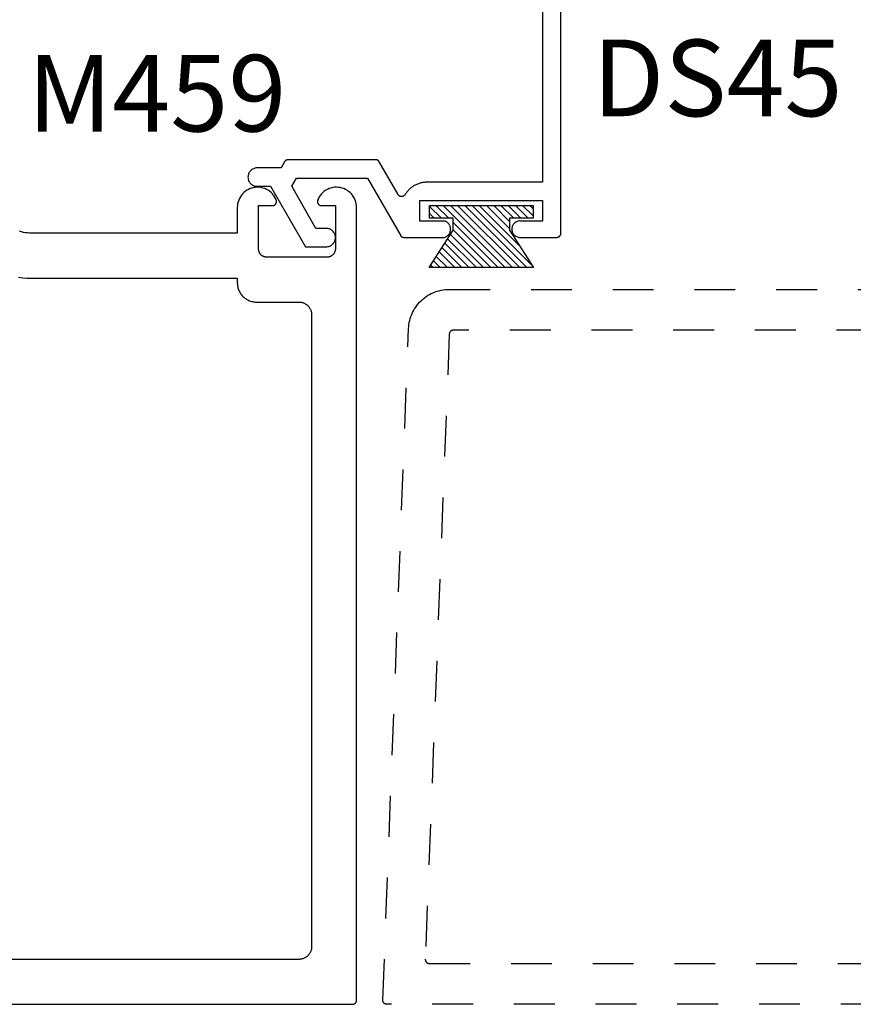
# Model space of a CAD drawing. Units: inches. Extents: x 0 to 108, y 0 to 43.
# Drawn here: x 90 to 92, y 21 to 23 of the extents above; entities that cross this region are included whole.
import ezdxf

# ---------------------------------------------------------------- set-up
doc = ezdxf.new("R2010")
doc.units = ezdxf.units.IN
doc.header["$LTSCALE"] = 0.5
doc.header["$MEASUREMENT"] = 0
doc.linetypes.add('HIDDEN2', pattern=[0.1875, 0.125, -0.0625])
for name, color, linetype in [('Arcadia-Hidden', 1, 'HIDDEN2'), ('Arcadia-Profile', 6, 'Continuous'), ('Arcadia-Shade', 8, 'Continuous'), ('Arcadia-Text', 3, 'Continuous')]:
    doc.layers.add(name, color=color, linetype=linetype)
doc.styles.get("Standard").update_dxf_attribs({"font": 'ARIALN.TTF'})

# ---------------------------------------------------------------- blocks, each defined once
blk = doc.blocks.new('MO-HAIR')
at = {"layer": 'Arcadia-Shade', "lineweight": -3}
h = blk.add_hatch(dxfattribs=at)
h.set_pattern_fill('ANSI31', color=256, scale=0.1, angle=90, style=0)
h.set_pattern_definition([(135, (31.84475, -51.785262), (-0.0088388348, -0.0088388348), [])])
h.paths.add_polyline_path([(0, 0), (0.0586, 0.0918), (0.0586, 0.1207), (0.0011, 0.1207), (0.0011, 0.1519), (0.2544, 0.1519), (0.2544, 0.1207), (0.1969, 0.1207), (0.1969, 0.0918), (0.2555, 0)])
at = {"layer": 'Arcadia-Profile'}
blk.add_lwpolyline([(0, 0), (0.0586, 0.0918), (0.0586, 0.1207), (0.0011, 0.1207), (0.0011, 0.1519), (0.2544, 0.1519), (0.2544, 0.1207), (0.1969, 0.1207), (0.1969, 0.0918), (0.2555, 0)], close=True, dxfattribs=at)
blk.add_lwpolyline([(0, 0), (0.0586, 0.0918), (0.0586, 0.1207), (0.0011, 0.1207), (0.0011, 0.1519), (0.2544, 0.1519), (0.2544, 0.1207), (0.1969, 0.1207), (0.1969, 0.0918), (0.2555, 0)], close=True, dxfattribs=at)

msp = doc.modelspace()

# ---------------------------------------------------------------- linework, layer by layer
at = {"layer": 'Arcadia-Hidden'}
for points in [[(93.08523, 21.06566), (91.07423, 21.06566), (91.0737, 21.06568), (91.07316, 21.06572), (91.07263, 21.06579), (91.0721, 21.06589), (91.07158, 21.06602), (91.07107, 21.06618), (91.07057, 21.06636), (91.07007, 21.06657), (91.06959, 21.06681), (91.06912, 21.06707), (91.06867, 21.06735), (91.06823, 21.06766), (91.06781, 21.068), (91.06741, 21.06835), (91.06703, 21.06873), (91.06667, 21.06913), (91.06633, 21.06954), (91.06601, 21.06997), (91.06572, 21.07042), (91.06545, 21.07089), (91.0652, 21.07136), (91.06499, 21.07185), (91.0648, 21.07236), (91.06463, 21.07287), (91.0645, 21.07339), (91.06439, 21.07391), (91.06431, 21.07444), (91.06426, 21.07497), (91.06423, 21.07551), (91.06424, 21.07605), (91.12731, 22.7195), (91.12763, 22.72459), (91.12822, 22.72967), (91.12906, 22.73471), (91.13016, 22.73969), (91.13152, 22.74462), (91.13312, 22.74947), (91.13497, 22.75423), (91.13706, 22.75889), (91.13938, 22.76344), (91.14194, 22.76786), (91.14471, 22.77215), (91.14771, 22.77629), (91.1509, 22.78027), (91.1543, 22.78408), (91.15789, 22.78772), (91.16166, 22.79116), (91.1656, 22.79441), (91.1697, 22.79746), (91.17395, 22.80029), (91.17834, 22.8029), (91.18286, 22.80528), (91.1875, 22.80743), (91.19223, 22.80934), (91.19706, 22.811), (91.20197, 22.81242), (91.20694, 22.81358), (91.21197, 22.81449), (91.21703, 22.81514), (91.22213, 22.81553), (91.22723, 22.81566), (93.08523, 22.81566)], [(92.87523, 22.71566), (91.23686, 22.71566), (91.23635, 22.71565), (91.23584, 22.71561), (91.23533, 22.71555), (91.23483, 22.71546), (91.23433, 22.71534), (91.23384, 22.7152), (91.23336, 22.71503), (91.23288, 22.71484), (91.23242, 22.71462), (91.23197, 22.71439), (91.23153, 22.71413), (91.2311, 22.71384), (91.23069, 22.71354), (91.2303, 22.71321), (91.22992, 22.71287), (91.22956, 22.71251), (91.22922, 22.71212), (91.2289, 22.71173), (91.22861, 22.71131), (91.22833, 22.71088), (91.22807, 22.71044), (91.22784, 22.70999), (91.22763, 22.70952), (91.22745, 22.70904), (91.22729, 22.70856), (91.22715, 22.70807), (91.22704, 22.70757), (91.22696, 22.70706), (91.2269, 22.70656), (91.22686, 22.70605), (91.16815, 21.17605), (91.16815, 21.17551), (91.16817, 21.17497), (91.16822, 21.17444), (91.1683, 21.17391), (91.16841, 21.17339), (91.16854, 21.17287), (91.16871, 21.17236), (91.1689, 21.17185), (91.16912, 21.17136), (91.16936, 21.17089), (91.16963, 21.17042), (91.16992, 21.16997), (91.17024, 21.16954), (91.17058, 21.16913), (91.17094, 21.16873), (91.17132, 21.16835), (91.17172, 21.168), (91.17214, 21.16766), (91.17258, 21.16735), (91.17303, 21.16707), (91.1735, 21.16681), (91.17398, 21.16657), (91.17448, 21.16636), (91.17498, 21.16618), (91.17549, 21.16602), (91.17602, 21.16589), (91.17654, 21.16579), (91.17707, 21.16572), (91.17761, 21.16568), (91.17814, 21.16566), (92.87523, 21.16566)]]:
    msp.add_lwpolyline(points, dxfattribs=at)
at = {"layer": 'Arcadia-Profile'}
for points in [[(91.45515, 23.648), (91.45515, 23.078), (91.17218, 23.078), (91.17004, 23.07796), (91.16791, 23.07785), (91.16578, 23.07767), (91.16365, 23.07741), (91.16154, 23.07708), (91.15944, 23.07668), (91.15736, 23.0762), (91.15529, 23.07565), (91.15325, 23.07504), (91.15122, 23.07435), (91.14922, 23.07359), (91.14725, 23.07277), (91.14531, 23.07187), (91.1434, 23.07092), (91.14152, 23.06989), (91.13969, 23.0688), (91.13788, 23.06765), (91.13612, 23.06644), (91.13441, 23.06516), (91.13273, 23.06383), (91.13111, 23.06245), (91.12953, 23.061), (91.12801, 23.05951), (91.12653, 23.05796), (91.12511, 23.05636), (91.12375, 23.05471), (91.12244, 23.05302), (91.1212, 23.05128), (91.12001, 23.04951), (91.11889, 23.04769), (91.11851, 23.0471), (91.1181, 23.04655), (91.11765, 23.04602), (91.11716, 23.04553), (91.11664, 23.04507), (91.11609, 23.04465), (91.11551, 23.04427), (91.1149, 23.04393), (91.11428, 23.04363), (91.11363, 23.04337), (91.11297, 23.04316), (91.1123, 23.043), (91.11161, 23.04289), (91.11092, 23.04282), (91.11023, 23.0428), (91.10954, 23.04283), (91.10885, 23.0429), (91.10816, 23.04303), (91.10749, 23.0432), (91.10683, 23.04342), (91.10619, 23.04368), (91.10557, 23.04399), (91.10497, 23.04433), (91.10439, 23.04472), (91.10385, 23.04515), (91.10333, 23.04562), (91.10285, 23.04612), (91.10241, 23.04665), (91.102, 23.04721), (91.10163, 23.0478), (91.05533, 23.128), (91.05515, 23.1283), (91.05496, 23.12859), (91.05476, 23.12888), (91.05455, 23.12915), (91.05433, 23.12943), (91.0541, 23.12969), (91.05386, 23.12994), (91.05362, 23.13019), (91.05336, 23.13043), (91.0531, 23.13066), (91.05283, 23.13088), (91.05255, 23.13109), (91.05226, 23.13129), (91.05197, 23.13148), (91.05167, 23.13166), (91.05136, 23.13183), (91.05105, 23.13199), (91.05074, 23.13213), (91.05042, 23.13227), (91.05009, 23.1324), (91.04976, 23.13251), (91.04943, 23.13261), (91.04909, 23.1327), (91.04875, 23.13278), (91.04841, 23.13285), (91.04806, 23.1329), (91.04771, 23.13294), (91.04737, 23.13297), (91.04702, 23.13299), (91.04667, 23.133), (90.83246, 23.133), (90.83211, 23.13299), (90.83176, 23.13297), (90.83141, 23.13294), (90.83106, 23.1329), (90.83072, 23.13285), (90.83038, 23.13278), (90.83004, 23.1327), (90.8297, 23.13261), (90.82937, 23.13251), (90.82904, 23.1324), (90.82871, 23.13227), (90.82839, 23.13213), (90.82807, 23.13199), (90.82776, 23.13183), (90.82746, 23.13166), (90.82716, 23.13148), (90.82686, 23.13129), (90.82658, 23.13109), (90.8263, 23.13088), (90.82603, 23.13066), (90.82576, 23.13043), (90.82551, 23.13019), (90.82526, 23.12994), (90.82502, 23.12969), (90.8248, 23.12943), (90.82458, 23.12915), (90.82437, 23.12888), (90.82417, 23.12859), (90.82398, 23.1283), (90.8238, 23.128), (90.81513, 23.113), (90.75342, 23.113), (90.75131, 23.11257), (90.74925, 23.11195), (90.74726, 23.11113), (90.74536, 23.11013), (90.74355, 23.10896), (90.74187, 23.10762), (90.74032, 23.10612), (90.73892, 23.10449), (90.73768, 23.10273), (90.73661, 23.10086), (90.73572, 23.0989), (90.73502, 23.09687), (90.73452, 23.09478), (90.73422, 23.09265), (90.73411, 23.0905), (90.73422, 23.08835), (90.73452, 23.08622), (90.73502, 23.08413), (90.73572, 23.08209), (90.73661, 23.08013), (90.73768, 23.07826), (90.73892, 23.07651), (90.74032, 23.07487), (90.74187, 23.07338), (90.74355, 23.07204), (90.74536, 23.07086), (90.74726, 23.06986), (90.74925, 23.06905), (90.75131, 23.06843), (90.75342, 23.068), (90.78915, 23.068), (90.87458, 22.92004), (90.92726, 22.92004), (90.92949, 22.92032), (90.93169, 22.92082), (90.93382, 22.92153), (90.93588, 22.92245), (90.93783, 22.92358), (90.93966, 22.92489), (90.94135, 22.92638), (90.94288, 22.92803), (90.94424, 22.92982), (90.94542, 22.93174), (90.94639, 22.93377), (90.94717, 22.93589), (90.94772, 22.93807), (90.94806, 22.94029), (90.94817, 22.94254), (90.94806, 22.94479), (90.94772, 22.94702), (90.94717, 22.9492), (90.94639, 22.95132), (90.94542, 22.95334), (90.94424, 22.95526), (90.94288, 22.95706), (90.94135, 22.95871), (90.93966, 22.9602), (90.93783, 22.96151), (90.93588, 22.96263), (90.93382, 22.96356), (90.93169, 22.96427), (90.92949, 22.96477), (90.92726, 22.96504), (90.90056, 22.96504), (90.84112, 23.068), (90.85266, 23.088), (91.02646, 23.088), (91.10729, 22.948), (91.10747, 22.9477), (91.10766, 22.94741), (91.10786, 22.94712), (91.10807, 22.94684), (91.10829, 22.94657), (91.10852, 22.94631), (91.10876, 22.94605), (91.109, 22.9458), (91.10926, 22.94557), (91.10952, 22.94534), (91.10979, 22.94512), (91.11007, 22.94491), (91.11036, 22.94471), (91.11065, 22.94452), (91.11095, 22.94434), (91.11126, 22.94417), (91.11157, 22.94401), (91.11188, 22.94386), (91.11221, 22.94373), (91.11253, 22.9436), (91.11286, 22.94349), (91.1132, 22.94339), (91.11353, 22.9433), (91.11387, 22.94322), (91.11422, 22.94315), (91.11456, 22.9431), (91.11491, 22.94305), (91.11525, 22.94302), (91.1156, 22.943), (91.11595, 22.943), (91.2152, 22.943), (91.21689, 22.94357), (91.21852, 22.94429), (91.22009, 22.94515), (91.22157, 22.94614), (91.22297, 22.94725), (91.22427, 22.94847), (91.22546, 22.94981), (91.22653, 22.95123), (91.22747, 22.95275), (91.22828, 22.95434), (91.22895, 22.95599), (91.22948, 22.9577), (91.22986, 22.95944), (91.23009, 22.96121), (91.23016, 22.963), (91.23009, 22.96478), (91.22986, 22.96655), (91.22948, 22.9683), (91.22895, 22.97), (91.22828, 22.97166), (91.22747, 22.97325), (91.22653, 22.97476), (91.22546, 22.97619), (91.22427, 22.97752), (91.22297, 22.97875), (91.22157, 22.97986), (91.22009, 22.98085), (91.21852, 22.9817), (91.21689, 22.98242), (91.2152, 22.983), (91.15515, 22.983), (91.15515, 23.033), (91.45515, 23.033), (91.45515, 22.983), (91.40273, 22.983), (91.40046, 22.98315), (91.39819, 22.98305), (91.39594, 22.98269), (91.39375, 22.98207), (91.39164, 22.98122), (91.38964, 22.98013), (91.38778, 22.97883), (91.38608, 22.97732), (91.38455, 22.97563), (91.38323, 22.97378), (91.38212, 22.9718), (91.38124, 22.9697), (91.38061, 22.96751), (91.38023, 22.96527), (91.3801, 22.963), (91.38023, 22.96073), (91.38061, 22.95848), (91.38124, 22.9563), (91.38212, 22.9542), (91.38323, 22.95221), (91.38455, 22.95036), (91.38608, 22.94867), (91.38778, 22.94717), (91.38964, 22.94586), (91.39164, 22.94478), (91.39375, 22.94392), (91.39594, 22.94331), (91.39819, 22.94295), (91.40046, 22.94285), (91.40273, 22.943), (91.49015, 22.943), (91.49068, 22.94301), (91.4912, 22.94305), (91.49172, 22.94312), (91.49223, 22.94322), (91.49274, 22.94334), (91.49324, 22.94349), (91.49374, 22.94366), (91.49422, 22.94386), (91.49469, 22.94409), (91.49515, 22.94434), (91.4956, 22.94461), (91.49603, 22.94491), (91.49645, 22.94523), (91.49685, 22.94557), (91.49723, 22.94593), (91.49759, 22.94631), (91.49793, 22.94671), (91.49824, 22.94712), (91.49854, 22.94755), (91.49881, 22.948), (91.49906, 22.94846), (91.49929, 22.94893), (91.49949, 22.94941), (91.49966, 22.94991), (91.49981, 22.95041), (91.49994, 22.95092), (91.50003, 22.95143), (91.5001, 22.95195), (91.50014, 22.95247), (91.50015, 22.953), (91.50015, 23.683)], [(90.01003, 21.06566), (90.99003, 21.06566), (90.99056, 21.06568), (90.99108, 21.06572), (90.9916, 21.06579), (90.99211, 21.06588), (90.99262, 21.066), (90.99312, 21.06615), (90.99362, 21.06633), (90.9941, 21.06653), (90.99457, 21.06675), (90.99503, 21.067), (90.99548, 21.06728), (90.99591, 21.06757), (90.99633, 21.06789), (90.99673, 21.06823), (90.9971, 21.06859), (90.99747, 21.06897), (90.99781, 21.06937), (90.99812, 21.06979), (90.99842, 21.07022), (90.99869, 21.07066), (90.99894, 21.07112), (90.99917, 21.0716), (90.99937, 21.07208), (90.99954, 21.07257), (90.99969, 21.07308), (90.99982, 21.07358), (90.99991, 21.0741), (90.99998, 21.07462), (91.00002, 21.07514), (91.00003, 21.07566), (91.00003, 23.01631), (90.99982, 23.02086), (90.9992, 23.02536), (90.99815, 23.0298), (90.99671, 23.03411), (90.99487, 23.03828), (90.99266, 23.04226), (90.99009, 23.04602), (90.98719, 23.04952), (90.98397, 23.05274), (90.98047, 23.05566), (90.97672, 23.05823), (90.97274, 23.06046), (90.96858, 23.0623), (90.96427, 23.06376), (90.95984, 23.06481), (90.95533, 23.06544), (90.95078, 23.06566), (90.94624, 23.06546), (90.94173, 23.06484), (90.93729, 23.06381), (90.93297, 23.06238), (90.9288, 23.06055), (90.92482, 23.05835), (90.92105, 23.05578), (90.91754, 23.05289), (90.91431, 23.04968), (90.91139, 23.04619), (90.90881, 23.04244), (90.90658, 23.03847), (90.90472, 23.03431), (90.90451, 23.0337), (90.90433, 23.03308), (90.90419, 23.03244), (90.9041, 23.0318), (90.90405, 23.03116), (90.90404, 23.03051), (90.90407, 23.02986), (90.90414, 23.02922), (90.90425, 23.02858), (90.90441, 23.02795), (90.9046, 23.02733), (90.90484, 23.02673), (90.90511, 23.02614), (90.90543, 23.02557), (90.90577, 23.02503), (90.90616, 23.0245), (90.90657, 23.02401), (90.90702, 23.02354), (90.90749, 23.0231), (90.908, 23.02269), (90.90853, 23.02232), (90.90908, 23.02198), (90.90965, 23.02167), (90.91024, 23.02141), (90.91085, 23.02118), (90.91147, 23.021), (90.9121, 23.02085), (90.91274, 23.02075), (90.91339, 23.02068), (90.91403, 23.02066), (90.94803, 23.02066), (90.94803, 22.91466), (90.94801, 22.91362), (90.94792, 22.91257), (90.94779, 22.91153), (90.9476, 22.91051), (90.94735, 22.90949), (90.94706, 22.90848), (90.94671, 22.9075), (90.9463, 22.90653), (90.94585, 22.90558), (90.94535, 22.90466), (90.94481, 22.90377), (90.94421, 22.90291), (90.94358, 22.90208), (90.9429, 22.90128), (90.94218, 22.90052), (90.94142, 22.8998), (90.94062, 22.89912), (90.93979, 22.89848), (90.93893, 22.89789), (90.93803, 22.89734), (90.93711, 22.89684), (90.93617, 22.89639), (90.9352, 22.89599), (90.93421, 22.89564), (90.93321, 22.89534), (90.93219, 22.8951), (90.93116, 22.89491), (90.93012, 22.89477), (90.92908, 22.89469), (90.92803, 22.89466), (90.78003, 22.89466), (90.77899, 22.89469), (90.77794, 22.89477), (90.77691, 22.89491), (90.77588, 22.8951), (90.77486, 22.89534), (90.77385, 22.89564), (90.77287, 22.89599), (90.7719, 22.89639), (90.77095, 22.89684), (90.77003, 22.89734), (90.76914, 22.89789), (90.76828, 22.89848), (90.76745, 22.89912), (90.76665, 22.8998), (90.76589, 22.90052), (90.76517, 22.90128), (90.76449, 22.90208), (90.76385, 22.90291), (90.76326, 22.90377), (90.76271, 22.90466), (90.76221, 22.90558), (90.76176, 22.90653), (90.76136, 22.9075), (90.76101, 22.90848), (90.76072, 22.90949), (90.76047, 22.91051), (90.76028, 22.91153), (90.76014, 22.91257), (90.76006, 22.91362), (90.76003, 22.91466), (90.76003, 23.02066), (90.79403, 23.02066), (90.79468, 23.02068), (90.79533, 23.02075), (90.79597, 23.02085), (90.7966, 23.021), (90.79722, 23.02118), (90.79782, 23.02141), (90.79842, 23.02167), (90.79899, 23.02198), (90.79954, 23.02232), (90.80007, 23.02269), (90.80057, 23.0231), (90.80105, 23.02354), (90.8015, 23.02401), (90.80191, 23.0245), (90.80229, 23.02503), (90.80264, 23.02557), (90.80295, 23.02614), (90.80323, 23.02673), (90.80346, 23.02733), (90.80366, 23.02795), (90.80381, 23.02858), (90.80393, 23.02922), (90.804, 23.02986), (90.80403, 23.03051), (90.80402, 23.03116), (90.80397, 23.0318), (90.80387, 23.03244), (90.80374, 23.03308), (90.80356, 23.0337), (90.80334, 23.03431), (90.80149, 23.03847), (90.79926, 23.04244), (90.79667, 23.04619), (90.79375, 23.04968), (90.79053, 23.05289), (90.78701, 23.05578), (90.78325, 23.05835), (90.77927, 23.06055), (90.7751, 23.06238), (90.77078, 23.06381), (90.76634, 23.06484), (90.76183, 23.06546), (90.75728, 23.06566), (90.75274, 23.06544), (90.74823, 23.06481), (90.7438, 23.06376), (90.73948, 23.0623), (90.73532, 23.06046), (90.73135, 23.05823), (90.7276, 23.05566), (90.7241, 23.05274), (90.72088, 23.04952), (90.71798, 23.04602), (90.71541, 23.04226), (90.71319, 23.03828), (90.71136, 23.03411), (90.70991, 23.0298), (90.70887, 23.02536), (90.70824, 23.02086), (90.70803, 23.01631), (90.70803, 22.95316), (90.20403, 22.95316), (90.19911, 22.95329), (90.19421, 22.95368), (90.18933, 22.95432), (90.18449, 22.95522), (90.1797, 22.95637), (90.17499, 22.95776)], [(90.17212, 22.84568), (90.18271, 22.84428), (90.19336, 22.84344), (90.20403, 22.84316), (90.70803, 22.84316), (90.70803, 22.83166), (90.7081, 22.8292), (90.70829, 22.82675), (90.70861, 22.82431), (90.70906, 22.82189), (90.70964, 22.8195), (90.71033, 22.81714), (90.71116, 22.81482), (90.7121, 22.81255), (90.71316, 22.81033), (90.71433, 22.80816), (90.71562, 22.80607), (90.71701, 22.80404), (90.71851, 22.80209), (90.72011, 22.80021), (90.7218, 22.79843), (90.72358, 22.79674), (90.72546, 22.79514), (90.72741, 22.79364), (90.72944, 22.79225), (90.73153, 22.79096), (90.7337, 22.78979), (90.73592, 22.78873), (90.73819, 22.78779), (90.74051, 22.78696), (90.74287, 22.78626), (90.74526, 22.78569), (90.74768, 22.78524), (90.75012, 22.78492), (90.75257, 22.78473), (90.75503, 22.78466), (90.85903, 22.78466), (90.86066, 22.78462), (90.86227, 22.78449), (90.86388, 22.78428), (90.86548, 22.78399), (90.86706, 22.78361), (90.86861, 22.78315), (90.87014, 22.7826), (90.87164, 22.78198), (90.87311, 22.78128), (90.87453, 22.78051), (90.87592, 22.77966), (90.87726, 22.77874), (90.87854, 22.77776), (90.87978, 22.7767), (90.88095, 22.77558), (90.88207, 22.77441), (90.88313, 22.77317), (90.88411, 22.77188), (90.88503, 22.77055), (90.88588, 22.76916), (90.88666, 22.76774), (90.88735, 22.76627), (90.88797, 22.76477), (90.88852, 22.76324), (90.88898, 22.76169), (90.88936, 22.76011), (90.88965, 22.75851), (90.88986, 22.7569), (90.88999, 22.75529), (90.89003, 22.75366), (90.89003, 21.20666), (90.88999, 21.20504), (90.88986, 21.20342), (90.88965, 21.20181), (90.88936, 21.20022), (90.88898, 21.19864), (90.88852, 21.19708), (90.88797, 21.19555), (90.88735, 21.19405), (90.88666, 21.19259), (90.88588, 21.19116), (90.88503, 21.18978), (90.88411, 21.18844), (90.88313, 21.18715), (90.88207, 21.18592), (90.88095, 21.18474), (90.87978, 21.18363), (90.87854, 21.18257), (90.87726, 21.18158), (90.87592, 21.18066), (90.87453, 21.17982), (90.87311, 21.17904), (90.87164, 21.17834), (90.87014, 21.17772), (90.86861, 21.17718), (90.86706, 21.17672), (90.86548, 21.17634), (90.86388, 21.17604), (90.86227, 21.17583), (90.86066, 21.17571), (90.85903, 21.17566), (90.14103, 21.17566)]]:
    msp.add_lwpolyline(points, dxfattribs=at)

# ---------------------------------------------------------------- block references
msp.add_blockref('MO-HAIR', (91.17776, 22.86909), dxfattribs=at)

# ---------------------------------------------------------------- texts
at = {"layer": 'Arcadia-Text', "lineweight": -3}
for s, p in [('DS45', (91.57735, 23.23948)), ('M459', (90.19431, 23.20211))]:
    msp.add_text(s, height=0.1875, dxfattribs=at).set_placement(p)

doc.saveas('drawing.dxf')
